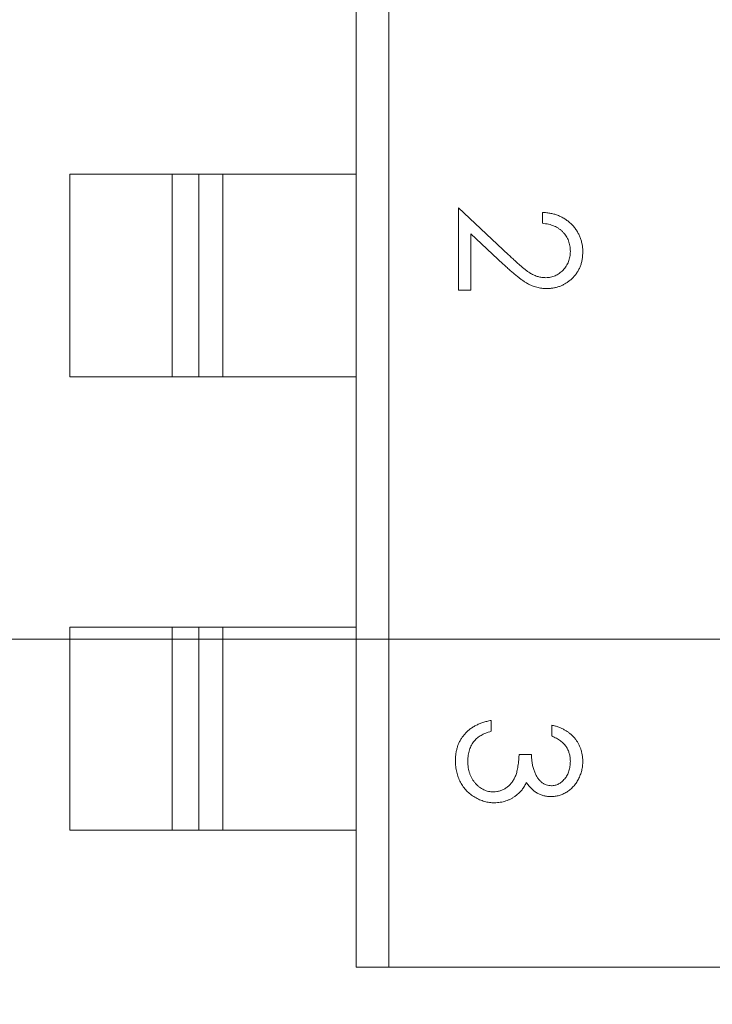
# Model space of a CAD drawing. Units: inches. Extents: x 0.4 to 8.1, y 0.3 to 10.8.
# Drawn here: x 5 to 5, y 5.5 to 5.6 of the extents above; entities that cross this region are included whole.
import ezdxf

# ---------------------------------------------------------------- set-up
doc = ezdxf.new("R2010")
doc.units = ezdxf.units.IN
doc.header["$MEASUREMENT"] = 0
doc.styles.add('SLDTEXTSTYLE0', font='TXT', dxfattribs={"width": 0.75})
doc.dimstyles.new('SLDDIMSTYLE0', dxfattribs={"dimtxt": 0.125, "dimasz": 0.13, "dimexe": 0, "dimexo": 0.0625, "dimgap": 0.03125, "dimtad": 0, "dimtih": 1, "dimtoh": 1, "dimrnd": 1e-09, "dimzin": 4, "dimdsep": 46, "dimtxsty": 'SLDTEXTSTYLE0', "dimsah": 1, "dimcen": 0.09, "dimadec": 0, "dimazin": 1, "dimtfac": 1, "dimtofl": 0, "dimtmove": 0, "dimatfit": 3, "dimfxl": 1, "dimfrac": 2, "dimtolj": 1, "dimtzin": 12, "dimarcsym": 0})
doc.dimstyles.new('SLDDIMSTYLE1', dxfattribs={"dimtxt": 0.125, "dimasz": 0.13, "dimexe": 0, "dimexo": 0.0625, "dimgap": 0.03125, "dimtad": 0, "dimtih": 1, "dimtoh": 1, "dimrnd": 1e-09, "dimzin": 12, "dimdsep": 46, "dimtxsty": 'SLDTEXTSTYLE0', "dimsah": 1, "dimcen": 0.09, "dimadec": 0, "dimazin": 3, "dimtfac": 1, "dimtmove": 0, "dimatfit": 0, "dimfxl": 1, "dimfrac": 2, "dimtolj": 1, "dimtzin": 12, "dimarcsym": 0})
doc.dimstyles.new('SLDDIMSTYLE2', dxfattribs={"dimtxt": 0.125, "dimasz": 0.13, "dimexe": 0, "dimexo": 0.0625, "dimgap": 0.03125, "dimtad": 0, "dimtih": 1, "dimtoh": 1, "dimrnd": 1e-09, "dimzin": 12, "dimdsep": 46, "dimtxsty": 'SLDTEXTSTYLE0', "dimsah": 1, "dimcen": 0.09, "dimadec": 0, "dimazin": 3, "dimtfac": 1, "dimtofl": 0, "dimtmove": 0, "dimatfit": 3, "dimfxl": 1, "dimfrac": 2, "dimtolj": 1, "dimtzin": 12, "dimarcsym": 0})

# ---------------------------------------------------------------- blocks, each defined once
blk = doc.blocks.new('_D_2')
at = {"color": 7, "linetype": 'Continuous', "lineweight": 0}
for p, q in [((3.705745, 7.441965), (3.667659, 7.441965)), ((3.667659, 7.441965), (3.667659, 7.243528)), ((3.982829, 7.441965), (4.020915, 7.441965)), ((4.020915, 7.441965), (4.020915, 7.243528)), ((1.455658, 4.885887), (1.455658, 7.38693)), ((6.455658, 4.885887), (6.455658, 7.38693)), ((1.455658, 7.26193), (3.558046, 7.26193)), ((6.455658, 7.26193), (4.130528, 7.26193)), ((3.667659, 7.243528), (3.705745, 7.243528)), ((4.020915, 7.243528), (3.982829, 7.243528))]:
    blk.add_line(p, q, dxfattribs=at)
for points in [[(1.455658, 7.26193), (1.585658, 7.24193), (1.585658, 7.28193)], [(6.455658, 7.26193), (6.325658, 7.28193), (6.325658, 7.24193)]]:
    blk.add_solid(points, dxfattribs=at)
at = {"color": 7, "linetype": 'Continuous', "lineweight": 0, "char_height": 0.125, "attachment_point": 1, "style": 'SLDTEXTSTYLE0'}
for s, insert in [('127', (3.705745, 7.404661)), ('5.00', (3.682655, 7.217639))]:
    blk.add_mtext(s, dxfattribs=dict(at, insert=insert))
blk = doc.blocks.new('_D_3')
at = {"color": 7, "linetype": 'Continuous', "lineweight": 0}
for p, q in [((6.999359, 6.418887), (6.999359, 6.668887)), ((6.505658, 6.418887), (7.124359, 6.418887)), ((6.791547, 6.148771), (6.753461, 6.148771)), ((6.753461, 6.148771), (6.753461, 5.950333)), ((7.207172, 6.148771), (7.245258, 6.148771)), ((7.245258, 6.148771), (7.245258, 5.950333)), ((6.753461, 5.950333), (6.791547, 5.950333)), ((7.245258, 5.950333), (7.207172, 5.950333)), ((4.902658, 5.543887), (7.124359, 5.543887)), ((6.999359, 5.543887), (6.999359, 5.293887))]:
    blk.add_line(p, q, dxfattribs=at)
for points in [[(6.999359, 6.418887), (7.019359, 6.548887), (6.979359, 6.548887)], [(6.999359, 5.543887), (6.979359, 5.413887), (7.019359, 5.413887)]]:
    blk.add_solid(points, dxfattribs=at)
at = {"color": 7, "linetype": 'Continuous', "lineweight": 0, "char_height": 0.125, "attachment_point": 1, "style": 'SLDTEXTSTYLE0'}
for s, insert in [('22.23', (6.791547, 6.111466)), ('.88', (6.883908, 5.924444))]:
    blk.add_mtext(s, dxfattribs=dict(at, insert=insert))
blk = doc.blocks.new('_D_5')
at = {"color": 7, "linetype": 'Continuous', "lineweight": 0}
for p, q in [((5.335263, 7.117622), (5.297177, 7.117622)), ((5.297177, 7.117622), (5.297177, 6.919185)), ((5.750888, 7.117622), (5.788974, 7.117622)), ((5.788974, 7.117622), (5.788974, 6.919185)), ((4.685658, 5.760887), (4.685658, 7.062588)), ((6.455658, 4.885887), (6.455658, 7.062588)), ((4.685658, 6.937588), (5.187564, 6.937588)), ((6.455658, 6.937588), (5.898587, 6.937588)), ((5.297177, 6.919185), (5.335263, 6.919185)), ((5.788974, 6.919185), (5.750888, 6.919185))]:
    blk.add_line(p, q, dxfattribs=at)
for points in [[(4.685658, 6.937588), (4.815658, 6.917588), (4.815658, 6.957588)], [(6.455658, 6.937588), (6.325658, 6.957588), (6.325658, 6.917588)]]:
    blk.add_solid(points, dxfattribs=at)
at = {"color": 7, "linetype": 'Continuous', "lineweight": 0, "char_height": 0.125, "attachment_point": 1, "style": 'SLDTEXTSTYLE0'}
for s, insert in [('44.96', (5.335263, 7.080318)), ('1.77', (5.381444, 6.893296))]:
    blk.add_mtext(s, dxfattribs=dict(at, insert=insert))
blk = doc.blocks.new('_D_6')
at = {"color": 7, "linetype": 'Continuous', "lineweight": 0}
for p, q in [((1.672658, 6.418887), (7.734454, 6.418887)), ((7.609454, 6.418887), (7.609454, 5.73954)), ((7.401641, 5.714149), (7.363555, 5.714149)), ((7.363555, 5.714149), (7.363555, 5.515712)), ((7.817266, 5.714149), (7.855352, 5.714149)), ((7.855352, 5.714149), (7.855352, 5.515712)), ((7.363555, 5.515712), (7.401641, 5.515712)), ((7.855352, 5.515712), (7.817266, 5.515712)), ((7.609454, 4.668887), (7.609454, 5.328689)), ((1.672658, 4.668887), (7.734454, 4.668887))]:
    blk.add_line(p, q, dxfattribs=at)
for points in [[(7.609454, 6.418887), (7.589454, 6.288887), (7.629454, 6.288887)], [(7.609454, 4.668887), (7.629454, 4.798887), (7.589454, 4.798887)]]:
    blk.add_solid(points, dxfattribs=at)
at = {"color": 7, "linetype": 'Continuous', "lineweight": 0, "char_height": 0.125, "attachment_point": 1, "style": 'SLDTEXTSTYLE0'}
for s, insert in [('44.45', (7.401641, 5.676845)), ('1.75', (7.447822, 5.489823))]:
    blk.add_mtext(s, dxfattribs=dict(at, insert=insert))

msp = doc.modelspace()

# ---------------------------------------------------------------- linework, layer by layer
at = {"color": 7, "linetype": 'Continuous', "lineweight": 15}
for p, q in [((4.982389, 5.630967), (4.982389, 5.516817)), ((4.985068, 5.630967), (4.985069, 5.516817)), ((4.982389, 5.582267), (4.982389, 5.602917)), ((4.967203, 5.582267), (4.96939, 5.582267)), ((4.971382, 5.582267), (4.982389, 5.582267)), ((4.96939, 5.565517), (4.967203, 5.565517)), ((4.971382, 5.565517), (4.982389, 5.565517)), ((4.982389, 5.544867), (4.982389, 5.565517)), ((4.967203, 5.544867), (4.96939, 5.544867)), ((4.971382, 5.544867), (4.982389, 5.544867)), ((4.96939, 5.528117), (4.967203, 5.528117)), ((4.982389, 5.516817), (4.982389, 5.528117)), ((4.985069, 5.516817), (4.982389, 5.516817)), ((5.04266, 5.516817), (4.985069, 5.516817))]:
    msp.add_line(p, q, dxfattribs=at)
at = {"color": 144, "linetype": 'Continuous', "lineweight": 0}
for p, q in [((4.958739, 5.582267), (4.965211, 5.582267)), ((4.958739, 5.565517), (4.958739, 5.582267)), ((4.965211, 5.582267), (4.967203, 5.582267)), ((4.967203, 5.565517), (4.967203, 5.582267)), ((4.971382, 5.582267), (4.96939, 5.582267)), ((4.96939, 5.582267), (4.96939, 5.565517)), ((4.971382, 5.565517), (4.971382, 5.582267)), ((4.982389, 5.582267), (4.982389, 5.565517)), ((4.994965, 5.575601), (4.990827, 5.579479)), ((4.990827, 5.579479), (4.990827, 5.572684)), ((4.99775, 5.579095), (4.99775, 5.578197)), ((4.991852, 5.572684), (4.991852, 5.577338)), ((4.991852, 5.577338), (4.994523, 5.574836)), ((4.990827, 5.572684), (4.991852, 5.572684)), ((4.958739, 5.565517), (4.965211, 5.565517)), ((4.967203, 5.565517), (4.965211, 5.565517)), ((4.96939, 5.565517), (4.971382, 5.565517)), ((4.958739, 5.544867), (4.965211, 5.544867)), ((4.958739, 5.528117), (4.958739, 5.544867)), ((4.965211, 5.544867), (4.967203, 5.544867)), ((4.967203, 5.528117), (4.967203, 5.544867)), ((4.971382, 5.544867), (4.96939, 5.544867)), ((4.96939, 5.544867), (4.96939, 5.528117)), ((4.971382, 5.528117), (4.971382, 5.544867)), ((4.982389, 5.544867), (4.982389, 5.528117)), ((4.993519, 5.536274), (4.993519, 5.537172)), ((4.998519, 5.536787), (4.998519, 5.53589)), ((4.996852, 5.534351), (4.995827, 5.534351)), ((4.958739, 5.528117), (4.965211, 5.528117)), ((4.967203, 5.528117), (4.965211, 5.528117)), ((4.96939, 5.528117), (4.971382, 5.528117)), ((4.971382, 5.528117), (4.982389, 5.528117))]:
    msp.add_line(p, q, dxfattribs=at)
for points, knots in [([(5.001083, 5.575834), (5.001081, 5.575945), (5.001076, 5.576165), (5.001031, 5.576487), (5.000956, 5.576795), (5.000855, 5.577091), (5.00072, 5.577371), (5.000559, 5.577639), (5.000369, 5.577894), (5.000148, 5.578131), (4.999908, 5.578349), (4.999648, 5.578541), (4.999371, 5.578703), (4.999078, 5.578838), (4.998769, 5.578947), (4.998444, 5.579024), (4.998103, 5.579077), (4.997869, 5.579089), (4.99775, 5.579095)], [0, 0, 0, 0, 0.06445, 0.126725, 0.187421, 0.247417, 0.306749, 0.366595, 0.427749, 0.490235, 0.553031, 0.614805, 0.676505, 0.738096, 0.801021, 0.864897, 0.931209, 1, 1, 1, 1]), ([(4.99775, 5.578197), (4.997839, 5.578189), (4.998012, 5.578172), (4.998264, 5.578123), (4.998501, 5.57806), (4.998723, 5.577978), (4.998928, 5.577876), (4.999119, 5.57776), (4.999295, 5.577628), (4.999453, 5.577477), (4.999595, 5.577313), (4.99972, 5.577138), (4.999825, 5.576953), (4.999909, 5.576757), (4.999975, 5.576552), (5.000023, 5.576337), (5.000051, 5.576111), (5.000055, 5.575958), (5.000057, 5.57588)], [0, 0, 0, 0, 0.073648, 0.143686, 0.210962, 0.275557, 0.338064, 0.399311, 0.4594, 0.51934, 0.579024, 0.637809, 0.695959, 0.754122, 0.813113, 0.873453, 0.935561, 1, 1, 1, 1]), ([(5.000057, 5.57588), (5.000055, 5.575805), (5.000052, 5.575658), (5.000023, 5.575443), (4.999977, 5.575236), (4.999911, 5.575038), (4.999826, 5.574849), (4.999723, 5.574669), (4.9996, 5.574498), (4.999461, 5.574337), (4.999309, 5.57419), (4.999147, 5.574064), (4.99898, 5.573954), (4.998804, 5.573863), (4.99862, 5.573795), (4.99843, 5.573747), (4.998233, 5.573716), (4.998098, 5.573712), (4.99803, 5.57371)], [0, 0, 0, 0, 0.068027, 0.133505, 0.19695, 0.26027, 0.322741, 0.384982, 0.448465, 0.513424, 0.578224, 0.640011, 0.700094, 0.760067, 0.819012, 0.877878, 0.938035, 1, 1, 1, 1]), ([(4.99811, 5.572813), (4.998209, 5.572816), (4.998404, 5.572822), (4.998691, 5.57286), (4.998968, 5.572927), (4.999236, 5.573016), (4.999492, 5.573136), (4.999738, 5.573281), (4.999977, 5.57345), (5.0002, 5.573645), (5.00041, 5.573859), (5.000587, 5.574095), (5.000741, 5.574345), (5.000869, 5.574611), (5.000964, 5.574895), (5.001032, 5.575194), (5.001075, 5.575508), (5.001081, 5.575724), (5.001083, 5.575834)], [0, 0, 0, 0, 0.06271, 0.123347, 0.183401, 0.242828, 0.302097, 0.36242, 0.423725, 0.487032, 0.550491, 0.612709, 0.674265, 0.73617, 0.799211, 0.863483, 0.930525, 1, 1, 1, 1]), ([(4.99803, 5.57371), (4.997922, 5.573714), (4.997706, 5.573723), (4.997387, 5.573792), (4.997077, 5.573905), (4.996823, 5.574037), (4.996615, 5.574174), (4.996436, 5.574299), (4.996241, 5.574456), (4.996022, 5.574633), (4.995786, 5.574838), (4.99553, 5.575069), (4.995253, 5.575325), (4.995064, 5.575507), (4.994965, 5.575601)], [0, 0, 0, 0, 0.088014, 0.174976, 0.2638, 0.355443, 0.406413, 0.465519, 0.533076, 0.609353, 0.693899, 0.787171, 0.889197, 1, 1, 1, 1]), ([(4.994523, 5.574836), (4.994625, 5.57474), (4.994823, 5.574555), (4.995113, 5.574292), (4.995389, 5.574055), (4.995647, 5.573842), (4.995889, 5.573652), (4.996115, 5.573487), (4.996325, 5.573347), (4.99658, 5.573192), (4.996896, 5.573037), (4.997289, 5.572909), (4.997695, 5.572827), (4.997971, 5.572818), (4.99811, 5.572813)], [0, 0, 0, 0, 0.09953, 0.192079, 0.277712, 0.357454, 0.429648, 0.495771, 0.555538, 0.608657, 0.707578, 0.804328, 0.901298, 1, 1, 1, 1]), ([(4.993519, 5.537172), (4.993401, 5.537148), (4.993171, 5.537102), (4.992841, 5.537004), (4.992532, 5.536892), (4.992246, 5.536756), (4.99198, 5.536605), (4.991737, 5.536431), (4.991515, 5.53624), (4.991317, 5.536029), (4.99114, 5.535803), (4.990987, 5.535562), (4.990858, 5.535308), (4.990754, 5.53504), (4.990672, 5.534758), (4.990611, 5.534463), (4.990578, 5.534154), (4.990573, 5.533943), (4.99057, 5.533836)], [0, 0, 0, 0, 0.073705, 0.143654, 0.210872, 0.275144, 0.337494, 0.398261, 0.457757, 0.51683, 0.575458, 0.633602, 0.691452, 0.749908, 0.809623, 0.871037, 0.934459, 1, 1, 1, 1]), ([(4.992137, 5.535491), (4.992174, 5.535533), (4.99225, 5.53562), (4.992384, 5.535735), (4.992532, 5.535846), (4.992698, 5.535945), (4.992879, 5.53604), (4.993077, 5.536128), (4.993292, 5.536205), (4.993442, 5.536251), (4.993519, 5.536274)], [0, 0, 0, 0, 0.104675, 0.213878, 0.328473, 0.44784, 0.574034, 0.708684, 0.85023, 1, 1, 1, 1]), ([(5.001083, 5.53381), (5.001081, 5.5339), (5.001078, 5.534076), (5.001044, 5.534336), (5.000993, 5.534587), (5.000921, 5.534831), (5.000826, 5.535064), (5.000711, 5.535287), (5.000577, 5.535503), (5.00042, 5.535706), (5.000246, 5.5359), (5.000051, 5.536075), (4.99984, 5.536237), (4.99961, 5.536378), (4.999364, 5.536508), (4.999098, 5.536616), (4.998816, 5.536715), (4.99862, 5.536763), (4.998519, 5.536787)], [0, 0, 0, 0, 0.062835, 0.123746, 0.183573, 0.242729, 0.301378, 0.359848, 0.419006, 0.479175, 0.539884, 0.601255, 0.663111, 0.726043, 0.791015, 0.858023, 0.927375, 1, 1, 1, 1]), ([(4.991596, 5.53382), (4.991597, 5.533903), (4.9916, 5.534065), (4.991627, 5.534303), (4.991668, 5.53453), (4.991729, 5.534744), (4.991802, 5.534949), (4.991897, 5.535141), (4.992007, 5.535323), (4.992094, 5.535435), (4.992137, 5.535491)], [0, 0, 0, 0, 0.138687, 0.271392, 0.399873, 0.524096, 0.644337, 0.763822, 0.881729, 1, 1, 1, 1]), ([(4.998519, 5.53589), (4.998587, 5.53586), (4.998718, 5.535801), (4.998905, 5.535705), (4.999077, 5.535605), (4.999232, 5.535496), (4.999376, 5.535388), (4.9995, 5.535269), (4.999612, 5.535149), (4.99974, 5.534981), (4.999869, 5.534753), (4.999978, 5.534455), (5.000046, 5.534135), (5.000053, 5.533912), (5.000057, 5.533798)], [0, 0, 0, 0, 0.079943, 0.155331, 0.226366, 0.294702, 0.359396, 0.420552, 0.479182, 0.536234, 0.648184, 0.760315, 0.877288, 1, 1, 1, 1]), ([(4.99057, 5.533836), (4.990575, 5.533678), (4.990584, 5.533366), (4.990668, 5.532911), (4.990796, 5.532478), (4.990982, 5.532073), (4.991214, 5.531699), (4.991492, 5.531364), (4.991815, 5.531072), (4.992176, 5.530827), (4.992562, 5.530625), (4.992965, 5.530484), (4.993378, 5.530392), (4.993657, 5.530382), (4.993797, 5.530377)], [0, 0, 0, 0, 0.090252, 0.177522, 0.262564, 0.346964, 0.430315, 0.512398, 0.593965, 0.677391, 0.760381, 0.841078, 0.920352, 1, 1, 1, 1]), ([(4.993711, 5.531274), (4.993642, 5.531276), (4.993504, 5.531279), (4.9933, 5.531315), (4.993103, 5.531368), (4.992913, 5.531446), (4.99273, 5.531544), (4.992555, 5.531666), (4.992386, 5.531809), (4.992225, 5.531972), (4.992078, 5.532153), (4.991948, 5.532349), (4.991838, 5.532559), (4.99175, 5.532785), (4.991679, 5.533023), (4.991633, 5.533277), (4.991601, 5.533544), (4.991598, 5.533727), (4.991596, 5.53382)], [0, 0, 0, 0, 0.05654, 0.112156, 0.167356, 0.222413, 0.278536, 0.335925, 0.39565, 0.458239, 0.521931, 0.585036, 0.649402, 0.71424, 0.781597, 0.851248, 0.923928, 1, 1, 1, 1]), ([(4.995827, 5.534351), (4.995821, 5.534253), (4.995811, 5.534062), (4.995787, 5.533787), (4.995757, 5.533532), (4.995721, 5.533297), (4.995679, 5.533082), (4.995634, 5.532885), (4.99558, 5.53271), (4.9955, 5.532505), (4.995383, 5.532273), (4.995213, 5.532022), (4.995007, 5.531804), (4.994776, 5.531617), (4.994527, 5.531463), (4.994264, 5.531354), (4.99399, 5.531287), (4.993804, 5.531279), (4.993711, 5.531274)], [0, 0, 0, 0, 0.070672, 0.137142, 0.198508, 0.255312, 0.308108, 0.355945, 0.400116, 0.43977, 0.514023, 0.586164, 0.65712, 0.728766, 0.798965, 0.866515, 0.933091, 1, 1, 1, 1]), ([(4.998489, 5.531787), (4.998418, 5.531791), (4.998276, 5.531798), (4.998069, 5.531852), (4.997872, 5.531942), (4.997682, 5.532067), (4.997506, 5.532232), (4.997347, 5.53244), (4.997205, 5.53269), (4.997082, 5.532977), (4.996977, 5.533293), (4.996908, 5.533631), (4.996859, 5.533985), (4.996854, 5.534227), (4.996852, 5.534351)], [0, 0, 0, 0, 0.063304, 0.125941, 0.189323, 0.25633, 0.327065, 0.403838, 0.48835, 0.582426, 0.681973, 0.784213, 0.889834, 1, 1, 1, 1]), ([(4.998485, 5.53089), (4.998595, 5.530894), (4.998814, 5.530904), (4.999139, 5.530977), (4.999455, 5.531097), (4.999763, 5.53126), (5.000051, 5.531469), (5.000311, 5.531717), (5.00054, 5.532005), (5.000732, 5.532328), (5.000888, 5.532676), (5.001, 5.533042), (5.001071, 5.533422), (5.001079, 5.53368), (5.001083, 5.53381)], [0, 0, 0, 0, 0.075988, 0.151674, 0.229179, 0.309803, 0.391886, 0.474253, 0.558114, 0.645369, 0.733907, 0.82146, 0.909746, 1, 1, 1, 1]), ([(5.000057, 5.533798), (5.000056, 5.533727), (5.000053, 5.533588), (5.00003, 5.533384), (4.999994, 5.533189), (4.999944, 5.533003), (4.999878, 5.532827), (4.999798, 5.53266), (4.999704, 5.532502), (4.999593, 5.532358), (4.999477, 5.532224), (4.999352, 5.532107), (4.999221, 5.532008), (4.999086, 5.531926), (4.998944, 5.531865), (4.998797, 5.53182), (4.998645, 5.531791), (4.998541, 5.531788), (4.998489, 5.531787)], [0, 0, 0, 0, 0.075072, 0.147677, 0.217498, 0.284969, 0.351483, 0.416689, 0.481138, 0.545824, 0.609005, 0.669091, 0.726699, 0.781924, 0.836753, 0.890034, 0.944725, 1, 1, 1, 1]), ([(4.995574, 5.530974), (4.995665, 5.531047), (4.995844, 5.531192), (4.996075, 5.531453), (4.996274, 5.53174), (4.996376, 5.531951), (4.996428, 5.532058)], [0, 0, 0, 0, 0.249709, 0.496991, 0.74612, 1, 1, 1, 1]), ([(4.996428, 5.532058), (4.996492, 5.531964), (4.996616, 5.531784), (4.996833, 5.531545), (4.997066, 5.531343), (4.997317, 5.531176), (4.997586, 5.531048), (4.99787, 5.530955), (4.998172, 5.530899), (4.998379, 5.530893), (4.998485, 5.53089)], [0, 0, 0, 0, 0.136783, 0.265687, 0.389625, 0.509928, 0.62937, 0.749392, 0.871932, 1, 1, 1, 1]), ([(4.993797, 5.530377), (4.993878, 5.530379), (4.994039, 5.530383), (4.994277, 5.530412), (4.994509, 5.530458), (4.994735, 5.530522), (4.994955, 5.530606), (4.995168, 5.530712), (4.995378, 5.53083), (4.995508, 5.530926), (4.995574, 5.530974)], [0, 0, 0, 0, 0.127125, 0.252904, 0.376014, 0.498288, 0.621888, 0.745827, 0.871864, 1, 1, 1, 1])]:
    msp.add_open_spline(points, degree=3, knots=knots, dxfattribs=at)

# ---------------------------------------------------------------- dimensions: what is measured, and where the dimension line sits
at = {"color": 7, "linetype": 'Continuous', "lineweight": 0}
for base, p2, dimstyle, picture, middle in [((1.455658, 7.26193), (1.455658, 4.835887), 'SLDDIMSTYLE0', '_D_2', (3.844287, 7.26193)), ((4.685658, 6.937588), (4.685658, 5.710887), 'SLDDIMSTYLE2', '_D_5', (5.543076, 6.937588))]:
    dim = msp.add_linear_dim(base=base, p1=(6.455658, 4.835887), p2=p2, dimstyle=dimstyle, dxfattribs=at)
    dim.commit()
    dim.dimension.update_dxf_attribs({"geometry": picture, "text_midpoint": middle, "dimtype": 160})
for base, p1, p2, dimstyle, picture, middle in [((6.9993591603, 5.5438867654), (6.4556583729, 6.4188867654), (4.8526583729, 5.5438867654), 'SLDDIMSTYLE1', '_D_3', (6.9993591603, 5.9687358005)), ((7.609454, 4.668887), (1.622658, 6.418887), (1.622658, 4.668887), 'SLDDIMSTYLE2', '_D_6', (7.609454, 5.534115))]:
    dim = msp.add_linear_dim(base=base, p1=p1, p2=p2, angle=90, dimstyle=dimstyle, dxfattribs=at)
    dim.commit()
    dim.dimension.update_dxf_attribs({"geometry": picture, "text_midpoint": middle, "dimtype": 160})

doc.saveas('drawing.dxf')
